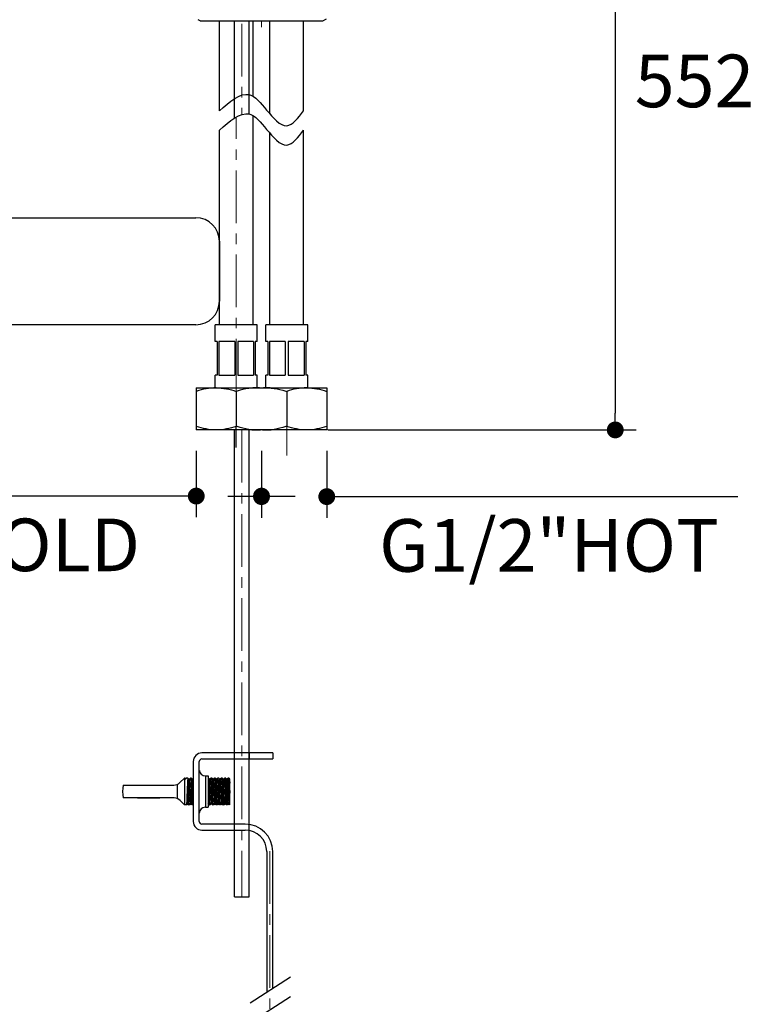
# Model space of a CAD drawing. Units: millimetres. Extents: x 72 to 9921, y -938 to 626.
# Drawn here: x 9371 to 9545, y -626 to -392 of the extents above; entities that cross this region are included whole.
import ezdxf

# ---------------------------------------------------------------- set-up
doc = ezdxf.new("R2010")
doc.units = ezdxf.units.MM
doc.header["$MEASUREMENT"] = 0
doc.linetypes.add('CENTER', pattern=[2, 1.25, -0.25, 0.25, -0.25])
doc.layers.add('Centerline', color=4, linetype='CENTER', lineweight=15)
doc.layers.add('Dimensions', color=7, linetype='Continuous')
doc.styles.get("Standard").update_dxf_attribs({"font": 'helr45w.ttf'})
doc.dimstyles.get("Standard").update_dxf_attribs({"dimscale": 5, "dimtxt": 2.5, "dimasz": 0.8, "dimexe": 1, "dimexo": 1, "dimgap": 1, "dimtad": 2, "dimtih": 1, "dimtoh": 1, "dimdec": 0, "dimzin": 0, "dimdsep": 46, "dimtxsty": 'Standard', "dimblk": 'DOT', "dimcen": 2, "dimclrd": 1, "dimclre": 1, "dimclrt": 1, "dimadec": 0, "dimazin": 0, "dimtfac": 1, "dimtdec": 0, "dimtofl": 0, "dimtmove": 0, "dimatfit": 3, "dimfxl": 1, "dimtolj": 1, "dimtzin": 0, "dimarcsym": 0})

# ---------------------------------------------------------------- blocks, each defined once
blk = doc.blocks.new('_Dot')
at = {"color": 0, "linetype": 'ByBlock', "lineweight": -2}
blk.add_line((-0.5, 0), (-1, 0), dxfattribs=at)
at = {"color": 0, "linetype": 'ByBlock', "const_width": 0.5}
blk.add_lwpolyline([(-0.25, 0, 1), (0.25, 0, 1)], format="xyb", close=True, dxfattribs=at)
blk = doc.blocks.new('*D22')
at = {"layer": 'Dimensions', "color": 1, "lineweight": -2, "transparency": 16777216}
for p, q in [((9472.83, -321.78), (9517.26, -321.78)), ((9512.26, -325.78), (9512.26, -485.97)), ((9443.99, -489.97), (9517.26, -489.97))]:
    blk.add_line(p, q, dxfattribs=at)
at = {"layer": 'Dimensions', "color": 1, "lineweight": -2, "transparency": 16777216, "xscale": 4, "yscale": 4, "zscale": 4}
for p, rotation in [((9512.26, -321.78), 90), ((9512.26, -489.97), 270)]:
    blk.add_blockref('_Dot', p, dxfattribs=dict(at, rotation=rotation))
at = {"layer": 'Dimensions', "color": 1, "transparency": 16777216, "insert": (9531.09, -407.05), "char_height": 12.5, "attachment_point": 5}
blk.add_mtext('\\A1;552', dxfattribs=at)
blk = doc.blocks.new('*D29')
at = {"layer": 'Dimensions', "color": 1, "lineweight": -2, "transparency": 16777216}
for p, q in [((9412.74, -494.97), (9412.74, -510.69)), ((9428.24, -494.97), (9428.24, -510.69)), ((9408.74, -505.69), (9304.08, -505.69)), ((9432.24, -505.69), (9436.24, -505.69))]:
    blk.add_line(p, q, dxfattribs=at)
at = {"layer": 'Dimensions', "color": 1, "lineweight": -2, "transparency": 16777216, "xscale": 4, "yscale": 4, "zscale": 4}
blk.add_blockref('_Dot', (9412.74, -505.69), dxfattribs=at)
at = {"layer": 'Dimensions', "color": 1, "lineweight": -2, "transparency": 16777216, "xscale": 4, "yscale": 4, "zscale": 4, "rotation": 180}
blk.add_blockref('_Dot', (9428.24, -505.69), dxfattribs=at)
at = {"layer": 'Dimensions', "color": 1, "transparency": 16777216, "insert": (9354.41, -517.28), "char_height": 12.5, "attachment_point": 5}
blk.add_mtext('\\A1;G1/2"COLD', dxfattribs=at)
blk = doc.blocks.new('*D30')
at = {"layer": 'Dimensions', "color": 1, "lineweight": -2, "transparency": 16777216}
for p, q in [((9428.24, -494.91), (9428.24, -510.82)), ((9443.74, -494.97), (9443.74, -510.82)), ((9424.24, -505.82), (9420.24, -505.82)), ((9447.74, -505.82), (9541.35, -505.82))]:
    blk.add_line(p, q, dxfattribs=at)
at = {"layer": 'Dimensions', "color": 1, "lineweight": -2, "transparency": 16777216, "xscale": 4, "yscale": 4, "zscale": 4}
blk.add_blockref('_Dot', (9428.24, -505.82), dxfattribs=at)
at = {"layer": 'Dimensions', "color": 1, "lineweight": -2, "transparency": 16777216, "xscale": 4, "yscale": 4, "zscale": 4, "rotation": 180}
blk.add_blockref('_Dot', (9443.74, -505.82), dxfattribs=at)
at = {"layer": 'Dimensions', "color": 1, "transparency": 16777216, "insert": (9496.54, -517.41), "char_height": 12.5, "attachment_point": 5}
blk.add_mtext('\\A1;G1/2"HOT', dxfattribs=at)

msp = doc.modelspace()

# ---------------------------------------------------------------- linework, layer by layer
at = {"color": 7}
for p, q in [((9413.68, -392.78), (9413.19, -392.5)), ((9413.68, -392.78), (9442.8, -392.78)), ((9418.24, -414.17), (9418.24, -392.78)), ((9421.79, -415.89), (9421.79, -392.78)), ((9425.29, -414.9), (9425.29, -392.78)), ((9426.24, -410.7), (9426.24, -392.78)), ((9430.24, -414.89), (9430.24, -392.78)), ((9438.24, -414.17), (9438.24, -392.78)), ((9442.8, -392.78), (9443.66, -392.28)), ((9426.24, -464.97), (9426.24, -415.29)), ((9418.24, -464.97), (9418.24, -418.77)), ((9430.24, -464.97), (9430.24, -419.48)), ((9438.24, -464.97), (9438.24, -418.77)), ((9309.53, -439.57), (9412.65, -439.57)), ((9418.24, -445.16), (9418.24, -459.38)), ((9412.65, -464.97), (9309.53, -464.97)), ((9427.24, -464.97), (9417.24, -464.97)), ((9417.24, -468.97), (9417.24, -464.97)), ((9427.24, -468.97), (9427.24, -464.97)), ((9439.24, -464.97), (9429.24, -464.97)), ((9429.24, -468.97), (9429.24, -464.97)), ((9439.24, -468.97), (9439.24, -464.97)), ((9417.74, -468.97), (9417.24, -468.97)), ((9417.74, -468.97), (9417.74, -476.97)), ((9421.87, -468.97), (9418.1, -468.97)), ((9418.1, -468.97), (9418.1, -476.97)), ((9421.87, -468.97), (9421.87, -476.97)), ((9426.37, -468.97), (9422.6, -468.97)), ((9422.6, -468.97), (9422.6, -476.97)), ((9426.37, -468.97), (9426.37, -476.97)), ((9427.24, -468.97), (9426.74, -468.97)), ((9426.74, -468.97), (9426.74, -476.97)), ((9429.74, -468.97), (9429.24, -468.97)), ((9429.74, -468.97), (9429.74, -476.97)), ((9433.87, -468.97), (9430.1, -468.97)), ((9430.1, -468.97), (9430.1, -476.97)), ((9433.87, -468.97), (9433.87, -476.97)), ((9438.37, -468.97), (9434.6, -468.97)), ((9434.6, -468.97), (9434.6, -476.97)), ((9438.37, -468.97), (9438.37, -476.97)), ((9439.24, -468.97), (9438.74, -468.97)), ((9438.74, -468.97), (9438.74, -476.97)), ((9417.74, -476.97), (9417.24, -476.97)), ((9417.24, -479.97), (9417.24, -476.97)), ((9418.1, -476.97), (9421.87, -476.97)), ((9422.6, -476.97), (9426.37, -476.97)), ((9427.24, -476.97), (9426.74, -476.97)), ((9427.24, -479.97), (9427.24, -476.97)), ((9429.74, -476.97), (9429.24, -476.97)), ((9429.24, -479.97), (9429.24, -476.97)), ((9430.1, -476.97), (9433.87, -476.97)), ((9434.6, -476.97), (9438.37, -476.97)), ((9439.24, -476.97), (9438.74, -476.97)), ((9439.24, -479.97), (9439.24, -476.97)), ((9412.74, -479.97), (9443.74, -479.97)), ((9412.74, -479.97), (9412.74, -489.97)), ((9422.24, -480.82), (9422.24, -489.12)), ((9434.24, -480.82), (9434.24, -489.12)), ((9443.74, -479.97), (9443.74, -489.97)), ((9443.74, -489.97), (9412.74, -489.97)), ((9421.79, -600.91), (9421.79, -489.97)), ((9422.24, -494.18), (9422.24, -489.12)), ((9425.29, -600.91), (9425.29, -489.97)), ((9421.79, -600.91), (9425.29, -600.91))]:
    msp.add_line(p, q, dxfattribs=at)
for p, q in [((9430.9, -566.72), (9414.08, -566.72)), ((9414.08, -568.14), (9430.9, -568.14)), ((9425.29, -566.72), (9425.29, -568.14)), ((9430.9, -566.72), (9430.9, -568.14)), ((9412.04, -568.76), (9412.04, -583.02)), ((9413.47, -583.02), (9413.47, -568.76)), ((9408.86, -573.77), (9409.92, -572.73)), ((9409.92, -572.73), (9409.92, -579.05)), ((9410.11, -572.73), (9409.92, -572.73)), ((9410.11, -572.73), (9410.11, -572.73)), ((9410.11, -572.73), (9410.18, -572.85)), ((9410.13, -572.88), (9410.14, -572.95)), ((9410.25, -572.95), (9410.29, -572.83)), ((9410.28, -572.85), (9410.27, -572.89)), ((9410.28, -572.85), (9410.28, -572.85)), ((9410.28, -572.85), (9410.28, -572.85)), ((9410.78, -572.73), (9410.38, -572.73)), ((9410.78, -572.74), (9410.78, -572.73)), ((9410.78, -572.74), (9410.81, -572.78)), ((9410.81, -572.78), (9411.01, -573.13)), ((9411.11, -573.13), (9411.33, -572.74)), ((9411.33, -572.74), (9411.34, -572.73)), ((9411.59, -572.73), (9411.34, -572.73)), ((9411.6, -572.74), (9411.59, -572.73)), ((9411.6, -572.74), (9411.63, -572.78)), ((9411.63, -572.78), (9411.83, -573.13)), ((9411.83, -573.13), (9411.83, -573.13)), ((9411.92, -573.13), (9412.04, -572.92)), ((9414.9, -572.17), (9414.9, -579.61)), ((9414.9, -572.17), (9415.61, -572.17)), ((9415.61, -572.17), (9415.61, -579.61)), ((9415.67, -572.73), (9415.61, -572.73)), ((9415.68, -572.74), (9415.67, -572.73)), ((9415.68, -572.74), (9415.7, -572.78)), ((9415.7, -572.78), (9415.9, -573.13)), ((9416.01, -573.13), (9415.98, -573.2)), ((9416, -573.13), (9416.22, -572.74)), ((9416.22, -572.74), (9416.23, -572.73)), ((9416.48, -572.73), (9416.23, -572.73)), ((9416.49, -572.74), (9416.48, -572.73)), ((9416.49, -572.74), (9416.52, -572.78)), ((9416.52, -572.78), (9416.72, -573.13)), ((9416.72, -573.13), (9416.72, -573.13)), ((9416.82, -573.15), (9416.8, -573.16)), ((9416.81, -573.13), (9417.04, -572.74)), ((9416.81, -573.13), (9416.81, -573.13)), ((9417.04, -572.74), (9417.05, -572.73)), ((9417.3, -572.73), (9417.05, -572.73)), ((9417.31, -572.74), (9417.3, -572.73)), ((9417.31, -572.74), (9417.33, -572.78)), ((9417.33, -572.78), (9417.53, -573.13)), ((9417.53, -573.13), (9417.53, -573.13)), ((9417.63, -573.13), (9417.85, -572.74)), ((9417.63, -573.13), (9417.63, -573.13)), ((9417.85, -572.74), (9417.86, -572.73)), ((9418.11, -572.73), (9417.86, -572.73)), ((9418.12, -572.74), (9418.11, -572.73)), ((9418.12, -572.74), (9418.15, -572.78)), ((9418.15, -572.78), (9418.35, -573.13)), ((9418.35, -573.13), (9418.35, -573.13)), ((9418.44, -573.13), (9418.43, -573.18)), ((9418.44, -573.13), (9418.67, -572.74)), ((9418.44, -573.13), (9418.44, -573.13)), ((9418.67, -572.74), (9418.68, -572.73)), ((9418.93, -572.73), (9418.68, -572.73)), ((9418.94, -572.74), (9418.93, -572.73)), ((9418.94, -572.74), (9418.96, -572.78)), ((9418.96, -572.78), (9419.16, -573.13)), ((9419.16, -573.13), (9419.16, -573.13)), ((9419.26, -573.13), (9419.23, -573.22)), ((9419.26, -573.13), (9419.48, -572.74)), ((9419.26, -573.13), (9419.26, -573.13)), ((9419.48, -572.74), (9419.49, -572.73)), ((9419.74, -572.73), (9419.49, -572.73)), ((9419.75, -572.74), (9419.74, -572.73)), ((9419.75, -572.74), (9419.78, -572.78)), ((9419.78, -572.78), (9419.98, -573.13)), ((9419.98, -573.13), (9419.98, -573.13)), ((9420.08, -573.13), (9420.06, -573.17)), ((9420.07, -573.13), (9420.08, -573.13)), ((9420.08, -573.13), (9420.3, -572.74)), ((9420.3, -572.74), (9420.29, -572.76)), ((9420.56, -572.73), (9420.31, -572.73)), ((9420.56, -572.73), (9420.57, -572.74)), ((9420.57, -572.74), (9420.59, -572.78)), ((9420.59, -572.78), (9420.71, -572.98)), ((9420.71, -579.04), (9420.71, -572.98)), ((9395.39, -574.36), (9407.43, -574.36)), ((9408.24, -574.19), (9408.24, -577.57)), ((9407.46, -577.42), (9395.39, -577.42)), ((9398.75, -577.42), (9404.1, -577.42)), ((9409.92, -579.05), (9408.91, -578.03)), ((9410.37, -579.05), (9409.92, -579.05)), ((9410.38, -579.04), (9410.37, -579.05)), ((9410.6, -578.65), (9410.38, -579.04)), ((9410.61, -578.61), (9410.6, -578.65)), ((9410.6, -578.65), (9410.6, -578.65)), ((9410.9, -579.01), (9410.7, -578.65)), ((9410.92, -579.04), (9410.9, -579.01)), ((9410.92, -579.04), (9410.93, -579.05)), ((9411.18, -579.05), (9410.93, -579.05)), ((9411.19, -579.04), (9411.18, -579.05)), ((9411.42, -578.65), (9411.19, -579.04)), ((9411.42, -578.65), (9411.42, -578.65)), ((9411.45, -578.56), (9411.44, -578.62)), ((9411.72, -579.01), (9411.51, -578.65)), ((9411.74, -579.04), (9411.72, -579.01)), ((9411.74, -579.04), (9411.75, -579.05)), ((9412, -579.05), (9411.75, -579.05)), ((9412.01, -579.04), (9412, -579.05)), ((9412.04, -578.98), (9412.01, -579.04)), ((9414.9, -579.61), (9415.61, -579.61)), ((9415.8, -579.01), (9415.61, -578.69)), ((9415.82, -579.04), (9415.8, -579.01)), ((9415.82, -579.04), (9415.83, -579.05)), ((9416.08, -579.05), (9415.83, -579.05)), ((9416.31, -578.65), (9416.08, -579.04)), ((9416.08, -579.04), (9416.08, -579.05)), ((9416.31, -578.64), (9416.3, -578.65)), ((9416.31, -578.63), (9416.31, -578.64)), ((9416.61, -579.01), (9416.41, -578.65)), ((9416.63, -579.04), (9416.61, -579.01)), ((9416.63, -579.04), (9416.64, -579.05)), ((9416.89, -579.05), (9416.64, -579.05)), ((9416.9, -579.04), (9416.89, -579.05)), ((9417.12, -578.65), (9416.9, -579.04)), ((9417.14, -578.59), (9417.13, -578.64)), ((9417.13, -578.64), (9417.13, -578.65)), ((9417.43, -579.01), (9417.22, -578.65)), ((9417.45, -579.04), (9417.43, -579.01)), ((9417.45, -579.04), (9417.46, -579.05)), ((9417.71, -579.05), (9417.46, -579.05)), ((9417.72, -579.04), (9417.71, -579.05)), ((9417.94, -578.65), (9417.72, -579.04)), ((9418.24, -579.01), (9418.04, -578.65)), ((9418.26, -579.04), (9418.24, -579.01)), ((9418.26, -579.04), (9418.27, -579.05)), ((9418.52, -579.05), (9418.27, -579.05)), ((9418.53, -579.04), (9418.52, -579.05)), ((9418.52, -579.05), (9418.52, -579.05)), ((9418.76, -578.65), (9418.53, -579.04)), ((9418.54, -579), (9418.53, -579.04)), ((9418.77, -578.62), (9418.75, -578.63)), ((9418.75, -578.63), (9418.75, -578.64)), ((9418.77, -578.64), (9418.76, -578.64)), ((9418.76, -578.65), (9418.76, -578.65)), ((9418.78, -578.56), (9418.77, -578.62)), ((9418.78, -578.63), (9418.77, -578.64)), ((9419.06, -579.01), (9418.85, -578.65)), ((9418.9, -578.56), (9418.89, -578.62)), ((9419.08, -579.04), (9419.06, -579.01)), ((9419.08, -579.04), (9419.09, -579.05)), ((9419.34, -579.05), (9419.09, -579.05)), ((9419.35, -579.04), (9419.34, -579.05)), ((9419.57, -578.65), (9419.35, -579.04)), ((9419.87, -579.01), (9419.67, -578.65)), ((9419.89, -579.04), (9419.87, -579.01)), ((9419.89, -579.04), (9419.9, -579.05)), ((9420.15, -579.05), (9419.9, -579.05)), ((9420.15, -579.05), (9420.16, -579.04)), ((9420.39, -578.65), (9420.16, -579.04)), ((9420.71, -579.04), (9420.48, -578.65)), ((9424.38, -583.64), (9414.08, -583.64)), ((9414.08, -585.06), (9424.38, -585.06)), ((9429.47, -590.16), (9429.47, -623.52)), ((9430.9, -622.6), (9430.9, -590.16)), ((9425.51, -626.07), (9435.09, -619.9)), ((9425.51, -630.75), (9435.09, -624.58))]:
    msp.add_line(p, q)
for points in [[(9410.18, -572.85), (9410.18, -572.85), (9410.18, -572.86), (9410.19, -572.86), (9410.2, -572.87)], [(9410.2, -572.87), (9410.22, -572.87), (9410.23, -572.87), (9410.25, -572.87)], [(9410.25, -572.87), (9410.26, -572.87), (9410.27, -572.86), (9410.27, -572.86), (9410.28, -572.85), (9410.28, -572.85)], [(9411.01, -573.13), (9411.01, -573.13), (9411.01, -573.13), (9411.02, -573.13), (9411.03, -573.14), (9411.04, -573.15), (9411.06, -573.15), (9411.07, -573.15), (9411.09, -573.14), (9411.1, -573.14), (9411.1, -573.13), (9411.1, -573.13)], [(9411.1, -573.13), (9411.11, -573.13), (9411.11, -573.13)], [(9411.83, -573.13), (9411.83, -573.13), (9411.83, -573.13), (9411.83, -573.13), (9411.84, -573.14), (9411.86, -573.15), (9411.87, -573.15), (9411.89, -573.15), (9411.9, -573.14), (9411.91, -573.14), (9411.92, -573.13), (9411.92, -573.13)], [(9411.92, -573.13), (9411.92, -573.13), (9411.92, -573.13)], [(9415.9, -573.13), (9415.9, -573.13), (9415.9, -573.13), (9415.91, -573.13), (9415.92, -573.14), (9415.93, -573.15), (9415.95, -573.15), (9415.96, -573.15), (9415.98, -573.14), (9415.99, -573.14), (9416, -573.13), (9416, -573.13)], [(9416, -573.13), (9416, -573.13), (9416, -573.13)], [(9416.72, -573.13), (9416.72, -573.13), (9416.72, -573.13), (9416.72, -573.13), (9416.73, -573.14), (9416.74, -573.15), (9416.76, -573.15), (9416.78, -573.15), (9416.79, -573.14), (9416.8, -573.14), (9416.81, -573.13), (9416.81, -573.13), (9416.81, -573.13)], [(9417.53, -573.13), (9417.53, -573.13), (9417.53, -573.13), (9417.54, -573.13), (9417.55, -573.14), (9417.56, -573.15), (9417.58, -573.15), (9417.6, -573.15), (9417.61, -573.14), (9417.62, -573.14), (9417.63, -573.13), (9417.63, -573.13), (9417.63, -573.13)], [(9418.35, -573.13), (9418.35, -573.13), (9418.35, -573.13), (9418.35, -573.13), (9418.36, -573.14), (9418.38, -573.15), (9418.39, -573.15), (9418.41, -573.15), (9418.42, -573.14), (9418.43, -573.14), (9418.44, -573.13), (9418.44, -573.13), (9418.44, -573.13)], [(9419.16, -573.13), (9419.16, -573.13), (9419.17, -573.13), (9419.17, -573.13), (9419.18, -573.14), (9419.19, -573.15), (9419.21, -573.15), (9419.23, -573.15), (9419.24, -573.14), (9419.25, -573.14), (9419.26, -573.13), (9419.26, -573.13), (9419.26, -573.13)], [(9419.98, -573.13), (9419.98, -573.13), (9419.98, -573.13), (9419.98, -573.13), (9419.99, -573.14), (9420.01, -573.15), (9420.02, -573.15), (9420.04, -573.15), (9420.05, -573.14), (9420.06, -573.14), (9420.07, -573.13), (9420.07, -573.13), (9420.07, -573.13)], [(9410.7, -578.65), (9410.7, -578.65), (9410.7, -578.65), (9410.69, -578.65), (9410.68, -578.64), (9410.66, -578.63), (9410.65, -578.63), (9410.63, -578.63), (9410.62, -578.64), (9410.61, -578.65), (9410.6, -578.65)], [(9411.51, -578.65), (9411.51, -578.65), (9411.51, -578.65), (9411.51, -578.65), (9411.5, -578.64), (9411.48, -578.63), (9411.46, -578.63), (9411.45, -578.63), (9411.43, -578.64), (9411.42, -578.65), (9411.42, -578.65)], [(9416.32, -578.64), (9416.32, -578.65), (9416.31, -578.65), (9416.31, -578.65), (9416.31, -578.65)], [(9416.41, -578.65), (9416.41, -578.65), (9416.41, -578.65), (9416.4, -578.65), (9416.4, -578.64), (9416.39, -578.64), (9416.37, -578.63), (9416.36, -578.63), (9416.34, -578.63), (9416.32, -578.64), (9416.32, -578.64)], [(9417.13, -578.64), (9417.13, -578.65), (9417.13, -578.65), (9417.13, -578.65), (9417.12, -578.65)], [(9417.22, -578.65), (9417.22, -578.65), (9417.22, -578.65), (9417.22, -578.65), (9417.21, -578.64), (9417.2, -578.64), (9417.19, -578.63), (9417.17, -578.63), (9417.15, -578.63), (9417.14, -578.64), (9417.13, -578.64)], [(9417.95, -578.64), (9417.95, -578.65), (9417.94, -578.65), (9417.94, -578.65), (9417.94, -578.65)], [(9418.04, -578.65), (9418.04, -578.65), (9418.04, -578.65), (9418.03, -578.65), (9418.03, -578.64), (9418.02, -578.64), (9418, -578.63), (9417.99, -578.63), (9417.97, -578.63), (9417.95, -578.64), (9417.95, -578.64)], [(9418.76, -578.64), (9418.76, -578.65), (9418.76, -578.65), (9418.76, -578.65)], [(9418.82, -578.63), (9418.8, -578.63), (9418.78, -578.63)], [(9418.85, -578.65), (9418.85, -578.65), (9418.85, -578.65), (9418.85, -578.65), (9418.84, -578.64), (9418.83, -578.64), (9418.82, -578.63)], [(9419.58, -578.64), (9419.58, -578.65), (9419.57, -578.65), (9419.57, -578.65), (9419.57, -578.65)], [(9419.67, -578.65), (9419.67, -578.65), (9419.67, -578.65), (9419.66, -578.65), (9419.66, -578.64), (9419.65, -578.64), (9419.63, -578.63), (9419.62, -578.63), (9419.6, -578.63), (9419.58, -578.64), (9419.58, -578.64)], [(9420.48, -578.65), (9420.48, -578.65), (9420.48, -578.65), (9420.48, -578.65), (9420.47, -578.64), (9420.46, -578.64), (9420.45, -578.63), (9420.43, -578.63), (9420.41, -578.63), (9420.4, -578.64), (9420.39, -578.64)], [(9420.39, -578.64), (9420.39, -578.65), (9420.39, -578.65), (9420.39, -578.65), (9420.39, -578.65)]]:
    msp.add_lwpolyline(points)
for centre, radius, start, end in [((9412.65, -445.16), 5.59, 0, 90), ((9412.65, -459.38), 5.59, 270, 0), ((9426.99, -492.47), 12.5, 90.0221, 94.7584), ((9426.98, -492.47), 12.5, 85.2436, 89.9779), ((9429.49, -492.47), 12.5, 90.0221, 94.7584), ((9429.48, -492.47), 12.5, 85.2436, 89.9779), ((9426.99, -477.47), 12.5, 265.2568, 269.9781), ((9426.98, -477.47), 12.5, 270.0221, 274.7559), ((9429.49, -477.47), 12.5, 265.2306, 269.9777), ((9429.48, -477.47), 12.5, 270.0221, 274.7536)]:
    msp.add_arc(centre, radius, start, end, dxfattribs=at)
for centre, radius, start, end in [((9414.08, -568.76), 2.04, 90, 180), ((9414.08, -568.76), 0.612, 90, 180), ((9410.73, -573.03), 0.482, 149.785, 155.8632), ((9414.9, -570.74), 1.43, 185.3576, 270), ((9402.36, -575.89), 7.13, 167.6264, 192.3736), ((9407.43, -572.32), 2.04, 270, 314.6114), ((9407.46, -579.46), 2.04, 44.6114, 90), ((9410.54, -578.62), 0.0731, 332.31, 335.002), ((9414.9, -581.04), 1.43, 90, 180), ((9417.5, -578.76), 1.07, 346.9972, 350.4297), ((9418.79, -578.93), 0.327, 345.0301, 346.91), ((9419.51, -578.53), 0.119, 295.201, 298.639), ((9419.51, -578.52), 0.131, 298.6325, 306.1926), ((9420.34, -578.53), 0.115, 290.4889, 293.7867), ((9414.08, -583.02), 2.04, 180, 270), ((9414.08, -583.02), 0.612, 180, 270), ((9424.38, -590.16), 6.52, 0, 90), ((9424.38, -590.16), 5.1, 0, 90)]:
    msp.add_arc(centre, radius, start, end)
for points in [[(9418.24, -414.17), (9425.29, -410.3), (9429.46, -413.96), (9434.24, -417.69), (9438.24, -414.17)], [(9418.24, -418.77), (9425.29, -414.9), (9429.46, -418.55), (9434.24, -422.28), (9438.24, -418.77)]]:
    msp.add_spline(points, degree=3)
for points, knots in [([(9417.49, -479.97), (9416.68, -479.97), (9415.07, -480.13), (9413.51, -480.56), (9412.74, -480.82)], [0, 0, 0, 0, 0.498151, 1, 1, 1, 1]), ([(9417.49, -479.97), (9418.29, -479.97), (9419.91, -480.13), (9421.47, -480.56), (9422.24, -480.82)], [0, 0, 0, 0, 0.498151, 1, 1, 1, 1]), ([(9425.95, -480.01), (9425.01, -480.09), (9423.75, -480.34), (9422.54, -480.72), (9422.24, -480.82)], [0, 0, 0, 0, 0.748565, 1, 1, 1, 1]), ([(9430.52, -480.01), (9431.47, -480.09), (9432.72, -480.34), (9433.93, -480.72), (9434.24, -480.82)], [0, 0, 0, 0, 0.748565, 1, 1, 1, 1]), ([(9438.99, -479.97), (9438.18, -479.97), (9436.57, -480.13), (9435, -480.56), (9434.24, -480.82)], [0, 0, 0, 0, 0.498151, 1, 1, 1, 1]), ([(9438.99, -479.97), (9439.79, -479.97), (9441.41, -480.13), (9442.97, -480.56), (9443.74, -480.82)], [0, 0, 0, 0, 0.498151, 1, 1, 1, 1]), ([(9417.49, -489.97), (9416.68, -489.97), (9415.07, -489.81), (9413.51, -489.38), (9412.74, -489.12)], [0, 0, 0, 0, 0.498151, 1, 1, 1, 1]), ([(9422.24, -489.12), (9421.47, -489.38), (9419.91, -489.81), (9418.29, -489.97), (9417.49, -489.97)], [0, 0, 0, 0, 0.501848, 1, 1, 1, 1]), ([(9425.96, -489.93), (9425.01, -489.85), (9423.75, -489.6), (9422.54, -489.22), (9422.24, -489.12)], [0, 0, 0, 0, 0.748564, 1, 1, 1, 1]), ([(9434.24, -489.12), (9433.93, -489.22), (9432.72, -489.6), (9431.47, -489.85), (9430.52, -489.93)], [0, 0, 0, 0, 0.251435, 1, 1, 1, 1]), ([(9438.99, -489.97), (9438.18, -489.97), (9436.57, -489.81), (9435, -489.38), (9434.24, -489.12)], [0, 0, 0, 0, 0.498151, 1, 1, 1, 1]), ([(9443.74, -489.12), (9442.97, -489.38), (9441.41, -489.81), (9439.79, -489.97), (9438.99, -489.97)], [0, 0, 0, 0, 0.501849, 1, 1, 1, 1])]:
    msp.add_open_spline(points, degree=3, knots=knots, dxfattribs=at)
for points, start_tangent, end_tangent in [([(9410.11, -572.73), (9410.12, -572.79), (9410.13, -572.88)], (0.968197, -0.250188), (0.15104, -0.988528)), ([(9410.18, -572.85), (9410.17, -572.84), (9410.14, -572.95)], (-0.483876, 0.875137), (-0.154837, -0.98794)), ([(9410.14, -572.95), (9410.14, -572.96), (9410.14, -572.97), (9410.14, -572.98), (9410.14, -572.99), (9410.14, -573), (9410.14, -573.01), (9410.15, -573.02), (9410.15, -573.02), (9410.15, -573.03), (9410.15, -573.03), (9410.16, -573.04), (9410.16, -573.05), (9410.16, -573.05), (9410.17, -573.06), (9410.18, -573.06), (9410.19, -573.06), (9410.19, -573.06), (9410.2, -573.05), (9410.21, -573.05), (9410.21, -573.04), (9410.21, -573.04), (9410.22, -573.03), (9410.22, -573.03), (9410.23, -573.02), (9410.23, -573.01), (9410.23, -573), (9410.24, -572.99), (9410.24, -572.98), (9410.25, -572.97), (9410.25, -572.96), (9410.25, -572.95)], (0.065464, -0.997855), (0.278004, 0.96058)), ([(9410.32, -572.78), (9410.38, -572.73)], (0.503583, 0.863947), (1, 0)), ([(9410.78, -572.73), (9410.74, -572.86), (9410.7, -573.22), (9410.67, -573.8), (9410.63, -574.55), (9410.59, -575.41), (9410.55, -576.32), (9410.52, -577.17), (9410.48, -577.93), (9410.44, -578.54), (9410.4, -578.92), (9410.38, -579.05)], (-1, 0), (-0.942693, -0.333662)), ([(9411, -573.15), (9410.98, -573.14), (9410.94, -573.36), (9410.91, -573.82), (9410.87, -574.46), (9410.83, -575.23), (9410.79, -576.06), (9410.75, -576.88), (9410.71, -577.61), (9410.67, -578.18), (9410.63, -578.54), (9410.61, -578.61)], (-0.84467, 0.535288), (-0.253526, -0.967329)), ([(9410.97, -579), (9410.97, -578.92), (9411.01, -578.54), (9411.05, -577.93), (9411.08, -577.17), (9411.12, -576.32), (9411.16, -575.41), (9411.19, -574.55), (9411.23, -573.8), (9411.27, -573.22), (9411.3, -572.86), (9411.33, -572.73)], (0.079494, 0.996835), (0.941355, 0.337416)), ([(9411.1, -573.14), (9411.1, -573.14), (9411.06, -573.18)], (-0.937546, 0.347862), (-0.153644, -0.988126)), ([(9411.59, -572.73), (9411.55, -572.86), (9411.52, -573.23), (9411.48, -573.82), (9411.44, -574.58), (9411.41, -575.44), (9411.37, -576.33), (9411.33, -577.19), (9411.3, -577.95), (9411.26, -578.55), (9411.22, -578.92), (9411.19, -579.05)], (-1, 0), (-0.941222, -0.337788)), ([(9411.82, -573.13), (9411.81, -573.12), (9411.77, -573.28), (9411.73, -573.68), (9411.69, -574.27), (9411.65, -575.02), (9411.61, -575.85), (9411.57, -576.67), (9411.53, -577.43), (9411.49, -578.05), (9411.46, -578.47), (9411.45, -578.56)], (-0.507881, 0.861427), (-0.085755, -0.996316)), ([(9411.92, -573.12), (9411.9, -573.2)], (-0.592836, -0.805323), (-0.149169, -0.988812)), ([(9415.67, -572.73), (9415.63, -572.86), (9415.63, -573.02)], (-1, 0), (-0.09327, -0.995641)), ([(9415.91, -573.12), (9415.9, -573.12), (9415.86, -573.2), (9415.82, -573.53), (9415.78, -574.07), (9415.74, -574.78), (9415.7, -575.59), (9415.66, -576.43), (9415.62, -577.21), (9415.62, -577.42)], (-0.751857, 0.659326), (-0.030486, -0.999535)), ([(9415.86, -578.99), (9415.86, -578.92), (9415.9, -578.53), (9415.94, -577.92), (9415.97, -577.18), (9416.01, -576.32), (9416.05, -575.44), (9416.08, -574.59), (9416.12, -573.85), (9416.16, -573.25), (9416.2, -572.86), (9416.22, -572.73)], (0.075237, 0.997166), (0.945441, 0.325795)), ([(9416.48, -572.73), (9416.45, -572.86), (9416.41, -573.25), (9416.37, -573.85), (9416.33, -574.6), (9416.3, -575.47), (9416.26, -576.36), (9416.22, -577.22), (9416.19, -577.97), (9416.15, -578.55), (9416.11, -578.92), (9416.09, -579.05)], (-1, 0), (-0.942885, -0.333118)), ([(9416.72, -573.14), (9416.68, -573.16), (9416.65, -573.42), (9416.61, -573.91), (9416.57, -574.58), (9416.53, -575.37), (9416.49, -576.21), (9416.45, -577.02), (9416.41, -577.72), (9416.37, -578.26), (9416.33, -578.58), (9416.31, -578.63)], (-0.977651, -0.210237), (-0.437028, -0.899448)), ([(9416.68, -578.99), (9416.68, -578.92), (9416.71, -578.55), (9416.75, -577.97), (9416.79, -577.22), (9416.82, -576.36), (9416.86, -575.47), (9416.9, -574.6), (9416.94, -573.85), (9416.97, -573.25), (9417.01, -572.86), (9417.04, -572.73)], (0.075594, 0.997139), (0.947496, 0.319768)), ([(9416.8, -573.16), (9416.76, -573.21)], (-0.833058, -0.553186), (-0.375144, -0.926967)), ([(9417.3, -572.73), (9417.26, -572.86), (9417.22, -573.24), (9417.19, -573.82), (9417.15, -574.56), (9417.11, -575.44), (9417.07, -576.37), (9417.04, -577.23), (9417, -577.97), (9416.96, -578.56), (9416.93, -578.92), (9416.9, -579.05)], (-1, 0), (-0.941991, -0.335637)), ([(9417.52, -573.14), (9417.51, -573.13), (9417.47, -573.33), (9417.43, -573.77), (9417.39, -574.4), (9417.35, -575.16), (9417.31, -575.99), (9417.27, -576.81), (9417.23, -577.55), (9417.2, -578.14), (9417.16, -578.52), (9417.14, -578.59)], (-0.692864, 0.721069), (-0.19045, -0.981697)), ([(9417.49, -578.99), (9417.49, -578.92), (9417.53, -578.56), (9417.57, -577.97), (9417.6, -577.23), (9417.64, -576.37), (9417.68, -575.44), (9417.72, -574.56), (9417.75, -573.82), (9417.79, -573.24), (9417.83, -572.86), (9417.85, -572.73)], (0.076484, 0.997071), (0.944417, 0.32875)), ([(9417.63, -573.13), (9417.6, -573.17)], (-0.855607, 0.517627), (-0.174692, -0.984623)), ([(9418.11, -572.73), (9418.08, -572.86), (9418.04, -573.22), (9418, -573.8), (9417.97, -574.54), (9417.93, -575.41), (9417.89, -576.31), (9417.86, -577.16), (9417.82, -577.92), (9417.78, -578.53), (9417.74, -578.92), (9417.72, -579.05)], (-1, 0), (-0.943756, -0.330644)), ([(9418.35, -573.13), (9418.34, -573.12), (9418.3, -573.26), (9418.26, -573.63), (9418.22, -574.22), (9418.18, -574.95), (9418.14, -575.77), (9418.1, -576.6), (9418.06, -577.37), (9418.02, -578), (9417.98, -578.44), (9417.98, -578.61)], (-0.473766, 0.880651), (-0.165894, -0.986144)), ([(9418.31, -578.99), (9418.31, -578.92), (9418.35, -578.53), (9418.38, -577.92), (9418.42, -577.16), (9418.46, -576.31), (9418.49, -575.41), (9418.53, -574.54), (9418.57, -573.8), (9418.61, -573.22), (9418.64, -572.86), (9418.67, -572.73)], (0.078511, 0.996913), (0.941213, 0.337814)), ([(9418.93, -572.73), (9418.89, -572.84), (9418.86, -573.17), (9418.83, -573.69), (9418.79, -574.37), (9418.76, -575.16), (9418.72, -576.01), (9418.69, -576.84), (9418.65, -577.6), (9418.62, -578.25), (9418.58, -578.74), (9418.56, -578.94)], (-1, 0), (-0.167551, -0.985863)), ([(9419.17, -573.13), (9419.16, -573.12), (9419.12, -573.22), (9419.08, -573.56), (9419.04, -574.11), (9419, -574.81), (9418.96, -575.61), (9418.92, -576.43), (9418.88, -577.21), (9418.85, -577.87), (9418.81, -578.35), (9418.78, -578.56)], (-0.512982, 0.858399), (-0.186685, -0.98242)), ([(9419.11, -579), (9419.14, -578.74), (9419.18, -578.25), (9419.22, -577.6), (9419.25, -576.84), (9419.29, -576.01), (9419.32, -575.16), (9419.36, -574.37), (9419.39, -573.69), (9419.43, -573.17), (9419.46, -572.84), (9419.48, -572.73)], (0.226265, 0.974066), (0.920843, 0.389933)), ([(9419.74, -572.73), (9419.71, -572.86), (9419.67, -573.23), (9419.63, -573.83), (9419.6, -574.58), (9419.56, -575.44), (9419.52, -576.34), (9419.49, -577.2), (9419.45, -577.95), (9419.41, -578.55), (9419.37, -578.92), (9419.35, -579.05)], (-1, 0), (-0.941342, -0.337455)), ([(9419.98, -573.13), (9419.97, -573.12), (9419.93, -573.23), (9419.89, -573.57), (9419.85, -574.12), (9419.82, -574.82), (9419.78, -575.62), (9419.74, -576.45), (9419.7, -577.22), (9419.66, -577.88), (9419.62, -578.36), (9419.62, -578.57)], (-0.495179, 0.868791), (-0.374505, -0.927225)), ([(9420.29, -572.76), (9420.27, -572.89), (9420.23, -573.28), (9420.19, -573.88), (9420.16, -574.64), (9420.12, -575.5), (9420.09, -576.39), (9420.05, -577.24), (9420.01, -577.98), (9419.98, -578.56), (9419.94, -578.92), (9419.9, -579.05)], (-0.265642, -0.964072), (-1, 0)), ([(9420.19, -578.99), (9420.19, -578.92), (9420.23, -578.55), (9420.26, -577.96), (9420.3, -577.2), (9420.34, -576.34), (9420.37, -575.44), (9420.41, -574.58), (9420.45, -573.82), (9420.49, -573.23), (9420.52, -572.86), (9420.56, -572.73)], (0.074647, 0.99721), (0.996816, -0.079737)), ([(9420.31, -572.73), (9420.3, -572.73), (9420.3, -572.74)], (-0.751705, 0.659499), (-0.605243, -0.796041)), ([(9411.06, -573.18), (9411.06, -573.36), (9411.02, -573.82), (9410.98, -574.46), (9410.94, -575.23), (9410.9, -576.06), (9410.87, -576.88), (9410.83, -577.61), (9410.79, -578.18), (9410.75, -578.54), (9410.71, -578.66), (9410.7, -578.65)], (-0.153644, -0.988126), (-0.469825, 0.88276)), ([(9411.9, -573.2), (9411.89, -573.28), (9411.85, -573.68), (9411.81, -574.27), (9411.77, -575.02), (9411.73, -575.85), (9411.69, -576.67), (9411.65, -577.43), (9411.61, -578.05), (9411.57, -578.47), (9411.53, -578.66), (9411.52, -578.65)], (-0.149169, -0.988812), (-0.602297, 0.798272)), ([(9411.79, -579), (9411.78, -578.92), (9411.82, -578.55), (9411.86, -577.95), (9411.9, -577.19), (9411.93, -576.33), (9411.97, -575.44), (9412.01, -574.58), (9412.04, -573.82)], (0.079232, 0.996856), (0.036044, 0.99935)), ([(9415.98, -573.2), (9415.94, -573.53), (9415.9, -574.07), (9415.86, -574.78), (9415.82, -575.59), (9415.78, -576.43), (9415.74, -577.21), (9415.7, -577.88), (9415.66, -578.36), (9415.68, -578.48)], (-0.303276, -0.952903), (0.075963, -0.997111)), ([(9416.76, -573.21), (9416.76, -573.42), (9416.72, -573.91), (9416.68, -574.58), (9416.64, -575.37), (9416.61, -576.21), (9416.57, -577.02), (9416.53, -577.72), (9416.49, -578.26), (9416.45, -578.58), (9416.41, -578.66)], (-0.375144, -0.926967), (-0.840719, -0.541471)), ([(9417.6, -573.17), (9417.59, -573.33), (9417.55, -573.77), (9417.51, -574.4), (9417.47, -575.16), (9417.43, -575.99), (9417.39, -576.81), (9417.35, -577.55), (9417.31, -578.14), (9417.27, -578.52), (9417.23, -578.66), (9417.23, -578.65)], (-0.174692, -0.984623), (-0.476036, 0.879426)), ([(9418.43, -573.18), (9418.41, -573.26), (9418.37, -573.63), (9418.34, -574.22), (9418.3, -574.95), (9418.26, -575.77), (9418.22, -576.6), (9418.18, -577.37), (9418.14, -578), (9418.1, -578.44), (9418.06, -578.65), (9418.05, -578.64)], (-0.204464, -0.978874), (-0.724754, 0.689008)), ([(9419.23, -573.22), (9419.2, -573.56), (9419.16, -574.11), (9419.12, -574.81), (9419.08, -575.61), (9419.04, -576.44), (9419, -577.21), (9418.96, -577.87), (9418.92, -578.35), (9418.9, -578.56)], (-0.23351, -0.972354), (-0.186705, -0.982416)), ([(9420.06, -573.17), (9420.05, -573.23), (9420.01, -573.58), (9419.97, -574.13), (9419.93, -574.84), (9419.89, -575.64), (9419.86, -576.46), (9419.82, -577.24), (9419.78, -577.89), (9419.74, -578.37), (9419.7, -578.62), (9419.66, -578.64)], (-0.275777, -0.961222), (-0.982037, -0.188689)), ([(9420.71, -573.58), (9420.67, -574.13), (9420.63, -574.84), (9420.59, -575.64), (9420.55, -576.46), (9420.51, -577.24), (9420.48, -577.89), (9420.44, -578.37), (9420.44, -578.58)], (-0.084629, -0.996413), (-0.376592, -0.926379)), ([(9420.71, -575.67), (9420.67, -576.49), (9420.63, -577.26), (9420.59, -577.91), (9420.55, -578.38), (9420.51, -578.63), (9420.48, -578.63)], (-0.046915, -0.998899), (-0.998852, -0.047903)), ([(9410.93, -579.05), (9410.97, -579)], (1, 0), (0.079494, 0.996835)), ([(9411.44, -578.62), (9411.42, -578.66)], (-0.209149, -0.977884), (-0.824519, 0.565835)), ([(9411.75, -579.05), (9411.79, -579)], (1, 0), (0.079232, 0.996856)), ([(9412.04, -578.85), (9412.04, -578.92), (9412.01, -579.05)], (-0.027348, -0.999626), (-0.941485, -0.337054)), ([(9415.68, -578.48), (9415.62, -578.62), (9415.61, -578.63)], (0.075963, -0.997111), (-0.955556, -0.29481)), ([(9415.83, -579.05), (9415.86, -578.99)], (1, 0), (0.075237, 0.997166)), ([(9416.64, -579.05), (9416.68, -578.99)], (1, 0), (0.075594, 0.997139)), ([(9417.46, -579.05), (9417.49, -578.99)], (1, 0), (0.076484, 0.997071)), ([(9417.98, -578.61), (9417.94, -578.65)], (-0.165894, -0.986144), (-0.870146, 0.492795)), ([(9418.27, -579.05), (9418.31, -578.99)], (1, 0), (0.078511, 0.996913)), ([(9418.89, -578.62), (9418.85, -578.64)], (-0.255941, -0.966692), (-0.991961, -0.126543)), ([(9419.09, -579.05), (9419.09, -579.04), (9419.1, -579.03), (9419.11, -579.01)], (1, 0), (0.258138, 0.966108)), ([(9419.62, -578.57), (9419.58, -578.62)], (-0.374505, -0.927225), (-0.806578, -0.591127)), ([(9420.16, -579.05), (9420.19, -578.99)], (0.94404, 0.32983), (0.074647, 0.99721)), ([(9420.44, -578.58), (9420.4, -578.62), (9420.38, -578.63)], (-0.376592, -0.926379), (-0.91516, -0.403092))]:
    msp.add_spline(points, degree=3, dxfattribs=dict(start_tangent=start_tangent, end_tangent=end_tangent))
at = {"layer": 'Centerline', "ltscale": 10}
for p, q in [((9428.24, -197.95), (9428.24, -394.24)), ((9423.54, -393.46), (9423.54, -415.02)), ((9422.24, -480.82), (9422.24, -415.62)), ((9423.54, -489.97), (9423.54, -600.91)), ((9434.24, -496.01), (9434.24, -489.12)), ((9430.19, -590.04), (9430.19, -699.29))]:
    msp.add_line(p, q, dxfattribs=at)

# ---------------------------------------------------------------- dimensions: what is measured, and where the dimension line sits
at = {"layer": 'Dimensions'}
dim = msp.add_linear_dim(base=(9512.26, -489.97), p1=(9467.83, -321.78), p2=(9438.99, -489.97), angle=90, text='552', dimstyle='Standard', dxfattribs=at)
dim.commit()
dim.dimension.update_dxf_attribs({"geometry": '*D22', "text_midpoint": (9512.26, -407.05), "dimtype": 160})
for base, p1, p2, text, picture, middle in [((9412.74, -505.69), (9428.24, -489.97), (9412.74, -489.97), 'G1/2"COLD', '*D29', (9354.41, -517.28)), ((9443.74, -505.82), (9428.24, -489.91), (9443.74, -489.97), 'G1/2"HOT', '*D30', (9496.54, -517.41))]:
    dim = msp.add_linear_dim(base=base, p1=p1, p2=p2, text=text, dimstyle='Standard', dxfattribs=at)
    dim.commit()
    dim.dimension.update_dxf_attribs({"geometry": picture, "text_midpoint": middle})

doc.saveas('drawing.dxf')
